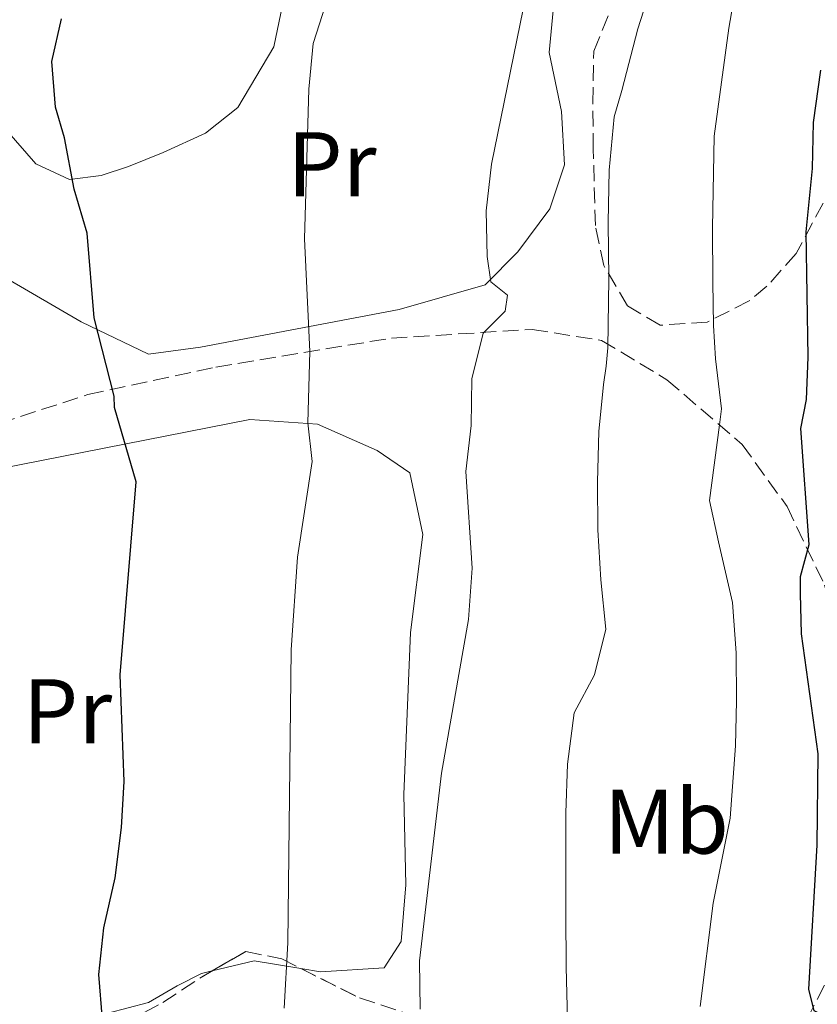
# Model space of a CAD drawing. Units: metres. Extents: x 668453 to 671914, y 4746689 to 4749087.
# Drawn here: x 669815 to 669902, y 4747533 to 4747641 of the extents above; entities that cross this region are included whole.
import ezdxf
from ezdxf.enums import TextEntityAlignment as Align

# ---------------------------------------------------------------- set-up
doc = ezdxf.new("R2010")
doc.units = ezdxf.units.M
doc.header["$MEASUREMENT"] = 0
doc.linetypes.add('DGN Style 3', pattern=[2.435890702152634, 1.739921930109024, -0.6959687720436097])
for name, color, linetype, lineweight in [('Camino', 7, 'DGN Style 3', 0), ('Curva de nivel directora', 30, 'Continuous', 30), ('Curva de nivel intermedia', 30, 'Continuous', 0), ('Etiqueta de uso rústico', 92, 'Continuous', 0), ('Línea de cambio de uso (parcela vista)', 92, 'Continuous', 0), ('Senda', 7, 'DGN Style 3', 0), ('Zona arbolada', 92, 'DGN Style 3', 0)]:
    doc.layers.add(name, color=color, linetype=linetype, lineweight=lineweight)
doc.styles.add('Style-Arial', font='arial.ttf')

msp = doc.modelspace()

# ---------------------------------------------------------------- linework, layer by layer
at = {"layer": 'Camino', "color": 7, "linetype": 'DGN Style 3', "lineweight": 0}
msp.add_polyline3d([(669902.9600000009, 4747535.140000002, 850.279999999999), (669894.5599999989, 4747518.600000001, 848.4900000000055), (669892.5000000005, 4747514.050000001, 848.0700000000071), (669890.8700000008, 4747509.230000001, 847.7899999999937), (669886.6799999999, 4747489.680000001, 847.300000000003), (669883.829999998, 4747478.070000002, 847.0599999999978), (669882.1900000017, 4747469.680000001, 846.8899999999995), (669878.440000001, 4747445.03, 846.2700000000042), (669875.7099999996, 4747428.350000001, 844.9900000000055), (669874.4400000002, 4747418.470000002, 844.1600000000036), (669873.1099999979, 4747404.810000001, 842.4799999999959), (669873.1700000004, 4747397.390000002, 841.5099999999949), (669873.879999999, 4747392.480000001, 840.9100000000036), (669877.3900000005, 4747378.200000001, 839.3600000000006), (669880.4200000013, 4747368.03, 838.2400000000052), (669885.7700000004, 4747353.050000001, 835.6900000000024), (669890.2299999995, 4747343.420000001, 834.25), (669892.9400000006, 4747339.270000001, 833.5399999999937), (669896.0499999998, 4747335.41, 832.8500000000058), (669901.0900000001, 4747329.790000001, 832.1499999999943), (669912.5499999998, 4747316.730000001, 831.1900000000023)], dxfattribs=at)
at = {"layer": 'Curva de nivel directora', "color": 30, "linetype": 'Continuous', "lineweight": 30, "flags": 128}
for points, elevation in [([(669824.1100000005, 4747531.34), (669823.6999999993, 4747536.320000002), (669824.2699999993, 4747541.390000002), (669825.4999999986, 4747546.850000001), (669826.1899999992, 4747552.37), (669826.4799999997, 4747557.370000001), (669826.0599999997, 4747569.020000001), (669827.7800000006, 4747590.090000002), (669825.4200000003, 4747598.210000002), (669825.4000000001, 4747599.460000001), (669823.2000000008, 4747607.990000002), (669822.4599999987, 4747617.24), (669821.0199999993, 4747622.050000003), (669819.9699999987, 4747627.640000001), (669818.9899999996, 4747631.010000001), (669818.5899999996, 4747636), (669819.6400000001, 4747640.640000002)], 825.0000000000002), ([(669896.8099999997, 4747498.619999999), (669898.4900000006, 4747509.680000001), (669899.5399999989, 4747514.560000001), (669900.9099999992, 4747518.690000001), (669906.1999999997, 4747530.180000001), (669901.8500000001, 4747532.320000002), (669901.269999999, 4747534.710000004), (669902.1699999997, 4747550.439999999), (669902.2900000004, 4747560.400000001), (669900.4599999997, 4747573.490000002), (669900.3399999992, 4747577.890000002), (669900.3700000005, 4747579.74), (669901.2899999992, 4747583.24), (669900.3899999983, 4747595.9), (669900.9999999985, 4747599.07), (669901.1999999996, 4747603.690000001), (669900.9899999995, 4747617.4), (669901.649999999, 4747624.320000002), (669901.7599999984, 4747629.320000002), (669902.5599999987, 4747635.039999999)], 850)]:
    msp.add_lwpolyline(points, dxfattribs=dict(at, elevation=elevation))
at = {"layer": 'Curva de nivel intermedia', "color": 30, "linetype": 'Continuous', "lineweight": 0, "flags": 128}
for points, elevation in [([(669843.9700000001, 4747532.640000001), (669844.3500000001, 4747539.769999999), (669844.7200000011, 4747571.759999999), (669845.4200000007, 4747581.88), (669847.03, 4747592.32), (669846.5400000005, 4747596.52), (669846.7500000006, 4747604.31), (669846.1800000007, 4747616.640000001), (669846.6400000011, 4747632.980000001), (669847.1100000005, 4747637.970000002), (669848.4600000007, 4747642.150000001), (669854.7300000002, 4747651.82), (669856.5300000019, 4747656.489999999), (669857.2400000005, 4747661.92), (669859.9100000013, 4747672.06), (669861.8100000012, 4747677.08), (669864.29, 4747681.539999999), (669871.8499999995, 4747692.179999999), (669886.7699999993, 4747709.380000001), (669890.3700000001, 4747712.850000001), (669895.7900000005, 4747717.189999999), (669899.7700000014, 4747720.3), (669919.85, 4747732.430000001)], 830), ([(669863.8099999997, 4747591.210000001), (669864.3799999995, 4747596.23), (669864.4700000011, 4747601.34), (669865.7000000004, 4747606.31), (669868.11, 4747608.739999999), (669868.3600000005, 4747610.489999999), (669866.540000001, 4747611.929999999), (669866.1200000007, 4747614.699999998), (669866.0300000014, 4747619.699999998), (669866.6100000002, 4747624.779999999), (669872.130000001, 4747651.890000001), (669873.6800000002, 4747656.65), (669875.9900000013, 4747662.67), (669880.4500000004, 4747672.390000001), (669886.1700000003, 4747680.240000002), (669891.9400000017, 4747694.139999999), (669894.3800000001, 4747698.509999999), (669901.0000000007, 4747707.179999999), (669905.5000000001, 4747711.59)], 835), ([(669889.3900000012, 4747532.810000001), (669890.8000000016, 4747544.09), (669892.6700000003, 4747553.369999999), (669893.2600000004, 4747561.269999999), (669893.3499999996, 4747566.170000001), (669893.3200000006, 4747571.439999999), (669892.9100000015, 4747576.929999999), (669891.4000000006, 4747583.550000002), (669890.4000000015, 4747588.050000001), (669891.5200000014, 4747596.300000001), (669891.7100000012, 4747598.050000001), (669891.0800000011, 4747603.529999999), (669890.8600000021, 4747607.170000001), (669890.7900000004, 4747611.909999999), (669890.7500000002, 4747617.84), (669890.9300000012, 4747627.850000001), (669892.5400000005, 4747639.63), (669894.2400000015, 4747649.5), (669896.3300000015, 4747658.67), (669900.3100000002, 4747672.439999999), (669905.0300000008, 4747684.159999999)], 845), ([(669874.8899999993, 4747531.34), (669874.7500000007, 4747537.100000001), (669874.7100000007, 4747542.980000001), (669874.7400000019, 4747548.58), (669874.7100000007, 4747553.970000001), (669874.9000000005, 4747559.25), (669875.6300000015, 4747564.859999998), (669877.850000001, 4747569.029999999), (669879.0800000003, 4747574), (669878.5599999995, 4747579.380000001), (669878.2100000008, 4747584.869999998), (669878.1799999995, 4747590.09), (669878.3200000003, 4747595.59), (669878.8400000011, 4747600.710000001), (669879.1300000018, 4747602.73), (669879.3200000017, 4747604.740000002), (669879.42, 4747612.249999999), (669879.3300000007, 4747618.4), (669879.4600000002, 4747624.12), (669880.0200000014, 4747629.949999999), (669880.8500000006, 4747632.84), (669882.6000000007, 4747639.560000001), (669885.0900000007, 4747647.429999998)], 840), ([(669858.8099999995, 4747532.529999998), (669858.7400000001, 4747537.810000001), (669861.1400000007, 4747558.300000001), (669864.1100000013, 4747575.06), (669864.5100000014, 4747580.67), (669863.8099999997, 4747591.210000001)], 835.0000000000001)]:
    msp.add_lwpolyline(points, dxfattribs=dict(at, elevation=elevation))
at = {"layer": 'Línea de cambio de uso (parcela vista)', "color": 92, "linetype": 'Continuous', "lineweight": 0, "extrusion": (-0.3050558894201031, 0.4615791303514326, 0.8329979656362464), "elevation": 1987715.121329609, "flags": 128}
msp.add_lwpolyline([(-3176444.980973897, -2991151.478583585), (-3176441.196246277, -2991155.694562197), (-3176436.762679935, -2991157.608254281)], dxfattribs=at)
at = {"layer": 'Línea de cambio de uso (parcela vista)', "color": 92, "linetype": 'Continuous', "lineweight": 0}
for points in [[(669829.1299999999, 4747604.039999999, 826.3000000000029), (669821.79, 4747607.57, 824.6399999999995), (669813.6100000005, 4747612.34, 822.6399999999995), (669809.3700000001, 4747615.33, 821.8099999999977), (669802.6500000004, 4747617.560000001, 821.8099999999977), (669800.6500000004, 4747620.199999999, 821.8099999999977), (669801.5999999996, 4747625.439999999, 821.8099999999977), (669804.6500000004, 4747629.02, 821.8099999999977), (669805.9900000002, 4747629.91, 821.8099999999977), (669810.9800000006, 4747630.91, 822.4799999999959), (669813.6299999999, 4747628.5, 822.8099999999977), (669816.8399999999, 4747624.800000001, 823.4700000000012), (669820.5199999996, 4747623.109999999, 824.9700000000012), (669823.9900000002, 4747623.550000001, 825.6300000000047), (669826.9699999997, 4747624.52, 825.8000000000029), (669830.75, 4747626.039999999, 826.9600000000065), (669835.3499999996, 4747628.180000001, 827.4600000000065), (669838.8899999997, 4747630.949999999, 828.9499999999972), (669842.8200000003, 4747637.600000001, 829.1199999999953), (669844.3399999999, 4747644.800000001, 829.1199999999953)], [(669873.3399999999, 4747641.539999999, 836.5899999999965), (669872.9199999999, 4747636.970000001, 836.5899999999965), (669874.2599999999, 4747630.52, 836.4199999999983), (669874.5700000003, 4747624.699999999, 836.75), (669872.9600000001, 4747619.890000001, 836.4199999999983), (669869.4900000002, 4747615.210000001, 836.2599999999949), (669865.9000000004, 4747611.619999999, 835.0899999999965), (669856.5300000003, 4747608.92, 831.7700000000042), (669834.8300000001, 4747604.779999999, 826.7899999999936), (669829.1299999999, 4747604.039999999, 826.3000000000029)], [(669788.5199999996, 4747586.09, 816.8899999999995), (669801.5199999996, 4747589.279999999, 819.5399999999936), (669840.2000000002, 4747596.890000001, 828.0099999999949), (669847.6100000005, 4747596.4, 830.3300000000019), (669854.1299999999, 4747593.51, 831.6600000000036), (669857.7000000002, 4747591.060000001, 832.6600000000036), (669859.1100000005, 4747584.33, 833.9900000000052), (669857.75, 4747573.65, 833.4900000000052), (669857.04, 4747555.960000001, 832.9900000000052), (669857.2400000002, 4747546.109999999, 832.9900000000052), (669856.7400000002, 4747539.9, 833.6499999999943), (669854.8799999999, 4747537.039999999, 833.4900000000052), (669847.9199999999, 4747536.609999999, 831.1600000000036), (669845.7637999998, 4747536.9669, 830.1726000000053)], [(669836.0922999998, 4747536.695400001, 826.7811999999976), (669834.9199999999, 4747536.41, 826.5099999999949), (669832.2800000003, 4747535.07, 826.3500000000058), (669829.1500000004, 4747533.230000001, 825.679999999993), (669824.7000000002, 4747532.07, 825.3500000000058), (669815.8399999999, 4747531.83, 823.529999999999), (669805.0899999999, 4747534, 820.5399999999936), (669798.1237000005, 4747537.691500001, 818.2825000000012)]]:
    msp.add_polyline3d(points, dxfattribs=at)
at = {"layer": 'Senda', "color": 7, "linetype": 'DGN Style 3', "lineweight": 0}
msp.add_polyline3d([(669741.5100000016, 4747592.350000001, 810.2899999999937), (669746.9899999979, 4747593.359999999, 811.1199999999955), (669750.4899999981, 4747592.270000001, 811.7799999999991), (669757.9499999991, 4747588.140000002, 812.9400000000024), (669767.5100000012, 4747585.779999999, 813.9400000000023), (669776.5300000003, 4747586.03, 816.100000000006), (669789.8200000006, 4747588.84, 818.7500000000001), (669803.5699999991, 4747593.460000002, 820.4100000000037), (669822.5199999991, 4747599.62, 824.3999999999944), (669836.5100000014, 4747602.61, 827.3899999999995), (669855.6700000013, 4747605.790000001, 832.3699999999955), (669871.0499999993, 4747606.730000001, 836.5200000000042), (669878.6299999988, 4747605.540000001, 839.1699999999984), (669885.7700000004, 4747601.24, 842.3300000000019), (669893.98, 4747594.180000001, 846.1499999999943), (669898.8799999995, 4747587.4, 848.9700000000012), (669902.980000001, 4747578.810000001, 850.7899999999937), (669905.6700000024, 4747569.880000001, 852.2899999999937)], dxfattribs=at)
at = {"layer": 'Zona arbolada', "color": 92, "linetype": 'DGN Style 3', "lineweight": 0}
for points in [[(669902.8300000001, 4747620.52, 856.1000000000058), (669899.8700000001, 4747615.029999999, 854.1000000000058), (669896.6900000004, 4747611.449999999, 852.5899999999965), (669894.7300000006, 4747609.84, 851.779999999999), (669890.1699999999, 4747607.52, 849.9799999999959), (669885.0199999996, 4747607.199999999, 848.050000000003), (669881.4600000001, 4747609.310000001, 846.800000000003), (669878.8600000005, 4747613.699999999, 845.8800000000047), (669877.9500000002, 4747618.07, 845.1399999999995), (669877.7199999997, 4747626.439999999, 843.4799999999959), (669877.6600000003, 4747631.430000001, 842.8500000000058), (669877.7699999996, 4747637.109999999, 842.8099999999978), (669879.6600000003, 4747641.710000001, 843.1499999999943)], [(669902.8300000001, 4747620.52, 856.1000000000058), (669899.8700000001, 4747615.029999999, 854.1000000000058), (669896.6900000004, 4747611.449999999, 852.5899999999965), (669894.7300000006, 4747609.84, 851.779999999999), (669890.1699999999, 4747607.52, 849.9799999999959), (669885.0199999996, 4747607.199999999, 848.050000000003), (669881.4600000001, 4747609.310000001, 846.800000000003), (669878.8600000005, 4747613.699999999, 845.8800000000047), (669877.9500000002, 4747618.07, 845.1399999999995), (669877.7199999997, 4747626.439999999, 843.4799999999959), (669877.6600000003, 4747631.430000001, 842.8500000000058), (669877.7699999996, 4747637.109999999, 842.8099999999978), (669879.6600000003, 4747641.710000001, 843.1499999999943)], [(669822.2199999997, 4747528.74, 829.9900000000052), (669830.7199999997, 4747533.24, 835.0099999999949), (669834.75, 4747535.92, 836.3699999999953), (669839.7699999996, 4747538.82, 837.3399999999965), (669843.7000000002, 4747538, 838.3300000000019), (669852.1900000004, 4747533.75, 841.4199999999984), (669858.4900000002, 4747531.699999999, 842.9799999999959)], [(669836.0922999998, 4747536.695400001, 836.6294000000053), (669839.7699999996, 4747538.82, 837.3399999999965), (669843.7000000002, 4747538, 838.3300000000019), (669845.7637999998, 4747536.9669, 839.0810999999958)], [(669798.1237000005, 4747537.691500001, 825.4067000000068), (669803.1699999999, 4747533.99, 826.0099999999949), (669807.04, 4747530.26, 826.7100000000065), (669811.75, 4747527.77, 826.779999999999), (669816.7699999996, 4747527.039999999, 827.1900000000023), (669818.0800000001, 4747527.279999999, 827.7100000000065), (669822.2199999997, 4747528.74, 829.9900000000052), (669830.7199999997, 4747533.24, 835.0099999999949), (669834.75, 4747535.92, 836.3699999999953), (669836.0922999998, 4747536.695400001, 836.6294000000053)], [(669845.7637999998, 4747536.9669, 839.0810999999958), (669852.1900000004, 4747533.75, 841.4199999999984), (669858.4900000002, 4747531.699999999, 842.9799999999959)]]:
    msp.add_polyline3d(points, dxfattribs=at)

# ---------------------------------------------------------------- texts
at = {"layer": 'Etiqueta de uso rústico', "color": 92, "linetype": 'Continuous', "lineweight": 0, "style": 'Style-Arial'}
for s, p in [('Pr', (669849.1754566095, 4747624.770010002, 829.9600000000065)), ('Pr', (669820.295456611, 4747565.040010002, 822.820000000007)), ('Mb', (669885.7002462426, 4747553.000010001, 842.6499999999943))]:
    msp.add_text(s, height=7.000000000000002, dxfattribs=at).set_placement(p, align=Align.MIDDLE_CENTER)

doc.saveas('drawing.dxf')
